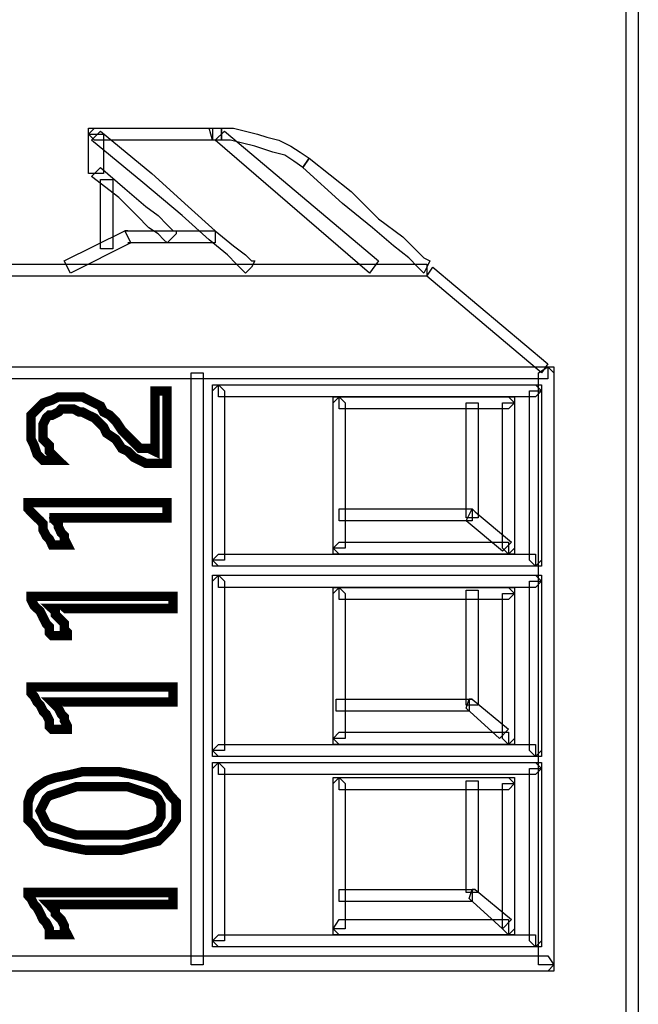
# Model space of a CAD drawing. Units: millimetres. Extents: x 0 to 420, y 0 to 297.
# Drawn here: x 89 to 97, y 175 to 188 of the extents above; entities that cross this region are included whole.
import ezdxf

# ---------------------------------------------------------------- set-up
doc = ezdxf.new("R2010")
doc.units = ezdxf.units.MM

msp = doc.modelspace()

# ---------------------------------------------------------------- linework, layer by layer
for points in [[(97.184, 200.693), (97.184, 108.704), (97.015, 108.704), (97.015, 200.693), (97.1, 200.779), (97.184, 200.693)], [(89.565, 186.978), (91.216, 186.978), (91.216, 186.808), (89.565, 186.808), (89.48, 186.892), (89.565, 186.978)], [(89.48, 186.892), (89.48, 186.978), (89.565, 186.978), (89.48, 186.892)], [(91.766, 185.03), (91.682, 184.945), (91.639, 184.988), (91.554, 185.072), (91.427, 185.2), (91.173, 185.411), (90.792, 185.75), (90.242, 186.216), (89.523, 186.808), (89.649, 186.935), (90.368, 186.342), (90.877, 185.877), (91.257, 185.538), (91.512, 185.327), (91.682, 185.2), (91.766, 185.115), (91.809, 185.115), (91.766, 185.03)], [(91.216, 186.808), (91.173, 186.978), (91.257, 186.978), (91.343, 186.978), (91.343, 186.808), (91.257, 186.808), (91.216, 186.808)], [(93.417, 184.945), (91.257, 186.808), (91.386, 186.935), (93.543, 185.115), (93.417, 184.945)], [(91.343, 186.808), (91.343, 186.978), (91.512, 186.978), (91.682, 186.935), (91.85, 186.892), (91.978, 186.851), (92.146, 186.808), (92.316, 186.723), (92.444, 186.639), (92.571, 186.555), (92.485, 186.426), (92.359, 186.512), (92.232, 186.596), (92.062, 186.639), (91.935, 186.681), (91.809, 186.723), (91.639, 186.765), (91.47, 186.808), (91.343, 186.808)], [(89.48, 186.342), (89.48, 186.892), (89.692, 186.892), (89.692, 186.342), (89.48, 186.342)], [(94.222, 185.03), (94.179, 184.945), (94.136, 184.988), (94.095, 185.03), (93.967, 185.157), (93.756, 185.327), (93.46, 185.58), (93.037, 185.919), (92.485, 186.426), (92.571, 186.555), (93.163, 186.089), (93.543, 185.707), (93.883, 185.453), (94.052, 185.284), (94.179, 185.157), (94.263, 185.115), (94.263, 185.115), (94.222, 185.03)], [(90.665, 185.453), (90.581, 185.368), (90.581, 185.368), (90.538, 185.411), (90.454, 185.496), (90.327, 185.58), (90.158, 185.75), (89.903, 186.003), (89.523, 186.3), (89.649, 186.426), (89.988, 186.13), (90.285, 185.877), (90.454, 185.75), (90.581, 185.623), (90.665, 185.538), (90.708, 185.538), (90.708, 185.496), (90.665, 185.453)], [(89.649, 185.284), (89.649, 186.258), (89.819, 186.258), (89.819, 185.284), (89.649, 185.284)], [(89.141, 185.115), (89.988, 185.538), (90.072, 185.368), (89.226, 184.945), (89.141, 185.115)], [(90.072, 185.368), (89.988, 185.538), (90.03, 185.538), (90.03, 185.538), (90.072, 185.538), (90.158, 185.538), (90.285, 185.538), (90.454, 185.538), (90.665, 185.538), (90.961, 185.538), (91.257, 185.538), (91.257, 185.368), (90.961, 185.368), (90.665, 185.368), (90.454, 185.368), (90.285, 185.368), (90.158, 185.368), (90.072, 185.368), (90.03, 185.368), (90.03, 185.368), (90.072, 185.368)], [(89.988, 185.538), (89.988, 185.538), (90.03, 185.538), (89.988, 185.538)], [(86.094, 185.072), (94.222, 185.072), (94.222, 184.904), (86.094, 184.904), (86.009, 184.988), (86.094, 185.072)], [(95.83, 183.548), (94.222, 184.904), (94.305, 185.03), (95.915, 183.676), (95.83, 183.548)], [(87.745, 183.633), (95.915, 183.633), (95.915, 183.464), (87.745, 183.464), (87.659, 183.548), (87.745, 183.633)], [(95.999, 183.548), (95.999, 175.251), (95.787, 175.251), (95.787, 183.548), (95.915, 183.633), (95.999, 183.548)], [(95.915, 183.633), (95.999, 183.633), (95.999, 183.548), (95.915, 183.633)], [(91.004, 183.548), (91.088, 183.548), (91.088, 183.506), (91.088, 183.464), (91.088, 183.421), (91.088, 183.294), (91.088, 183.083), (91.088, 182.828), (91.088, 182.489), (91.088, 182.066), (91.088, 181.516), (91.088, 180.838), (91.088, 180.035), (91.088, 179.103), (91.088, 178.002), (91.088, 176.733), (91.088, 175.251), (90.92, 175.251), (90.92, 176.733), (90.92, 178.002), (90.92, 179.103), (90.92, 180.035), (90.92, 180.838), (90.92, 181.516), (90.92, 182.066), (90.92, 182.489), (90.92, 182.828), (90.92, 183.083), (90.92, 183.294), (90.92, 183.421), (90.92, 183.464), (90.92, 183.506), (90.92, 183.548), (91.004, 183.548)], [(91.386, 183.294), (91.386, 180.924), (91.216, 180.924), (91.216, 183.294), (91.3, 183.38), (91.386, 183.294)], [(91.216, 183.294), (91.216, 183.38), (91.3, 183.38), (91.216, 183.294)], [(95.746, 183.21), (91.3, 183.21), (91.3, 183.38), (95.746, 183.38), (95.83, 183.294), (95.746, 183.21)], [(95.746, 183.38), (95.83, 183.38), (95.83, 183.294), (95.746, 183.38)], [(89.184, 183.041), (89.099, 183.041), (89.057, 182.998), (88.971, 182.955), (88.93, 182.955), (88.887, 182.914), (88.844, 182.828), (88.844, 182.787), (88.844, 182.744), (88.844, 182.659), (88.844, 182.617), (88.887, 182.575), (88.93, 182.532), (88.93, 182.448), (88.971, 182.405), (89.014, 182.363), (89.057, 182.321), (88.844, 182.321), (88.76, 182.405), (88.717, 182.532), (88.675, 182.617), (88.675, 182.744), (88.675, 182.828), (88.675, 182.955), (88.717, 182.998), (88.803, 183.083), (88.844, 183.125), (88.971, 183.167), (89.057, 183.21), (89.184, 183.21), (89.269, 183.21), (89.396, 183.21), (89.48, 183.167), (89.565, 183.125), (89.649, 183.083), (89.692, 182.998), (89.776, 182.955), (89.862, 182.871), (89.946, 182.744), (90.03, 182.659), (90.072, 182.617), (90.158, 182.532), (90.199, 182.489), (90.285, 182.489), (90.327, 182.489), (90.411, 182.448), (90.411, 183.294), (90.581, 183.294), (90.581, 182.278), (90.495, 182.278), (90.368, 182.278), (90.285, 182.278), (90.199, 182.321), (90.115, 182.363), (90.03, 182.448), (89.946, 182.489), (89.862, 182.617), (89.733, 182.702), (89.692, 182.787), (89.606, 182.871), (89.565, 182.914), (89.48, 182.955), (89.396, 182.998), (89.353, 182.998), (89.269, 183.041), (89.184, 183.041)], [(93.078, 183.125), (93.078, 181.093), (92.908, 181.093), (92.908, 183.125), (92.994, 183.21), (93.078, 183.125)], [(92.908, 183.125), (92.908, 183.21), (92.994, 183.21), (92.908, 183.125)], [(95.364, 183.041), (92.994, 183.041), (92.994, 183.21), (95.364, 183.21), (95.449, 183.125), (95.364, 183.041)], [(95.364, 183.21), (95.449, 183.21), (95.449, 183.125), (95.364, 183.21)], [(95.66, 180.924), (95.66, 183.294), (95.83, 183.294), (95.83, 180.924), (95.746, 180.838), (95.66, 180.924)], [(94.772, 181.516), (94.772, 183.125), (94.941, 183.125), (94.941, 181.516), (94.772, 181.516)], [(95.28, 181.093), (95.28, 183.125), (95.449, 183.125), (95.449, 181.093), (95.364, 181.008), (95.28, 181.093)], [(90.581, 181.729), (90.581, 181.516), (88.93, 181.516), (88.971, 181.516), (89.014, 181.474), (89.057, 181.431), (89.057, 181.39), (89.099, 181.304), (89.141, 181.263), (89.141, 181.22), (89.184, 181.135), (88.971, 181.135), (88.93, 181.22), (88.887, 181.263), (88.844, 181.347), (88.844, 181.431), (88.803, 181.474), (88.717, 181.559), (88.675, 181.601), (88.634, 181.643), (88.634, 181.729), (90.581, 181.729)], [(92.994, 181.643), (94.857, 181.643), (94.857, 181.474), (92.994, 181.474), (92.994, 181.643)], [(94.898, 181.601), (95.407, 181.177), (95.28, 181.051), (94.772, 181.474), (94.857, 181.643), (94.898, 181.601)], [(94.857, 181.643), (94.857, 181.643), (94.898, 181.601), (94.857, 181.643)], [(92.994, 181.177), (95.364, 181.177), (95.364, 181.008), (92.994, 181.008), (92.908, 181.093), (92.994, 181.177)], [(91.3, 181.008), (95.746, 181.008), (95.746, 180.838), (91.3, 180.838), (91.216, 180.924), (91.3, 181.008)], [(92.994, 181.008), (92.908, 181.008), (92.908, 181.093), (92.994, 181.008)], [(95.449, 181.093), (95.449, 181.008), (95.364, 181.008), (95.449, 181.093)], [(91.3, 180.838), (91.216, 180.838), (91.216, 180.924), (91.3, 180.838)], [(95.83, 180.924), (95.83, 180.838), (95.746, 180.838), (95.83, 180.924)], [(91.386, 180.628), (91.386, 178.256), (91.216, 178.256), (91.216, 180.628), (91.3, 180.712), (91.386, 180.628)], [(91.216, 180.628), (91.216, 180.712), (91.3, 180.712), (91.216, 180.628)], [(95.746, 180.542), (91.3, 180.542), (91.3, 180.712), (95.746, 180.712), (95.83, 180.628), (95.746, 180.542)], [(95.66, 178.256), (95.66, 180.628), (95.83, 180.628), (95.83, 178.256), (95.746, 178.172), (95.66, 178.256)], [(95.746, 180.712), (95.83, 180.712), (95.83, 180.628), (95.746, 180.712)], [(93.078, 180.458), (93.078, 178.426), (92.908, 178.426), (92.908, 180.458), (92.994, 180.542), (93.078, 180.458)], [(92.908, 180.458), (92.908, 180.542), (92.994, 180.542), (92.908, 180.458)], [(95.364, 180.373), (92.994, 180.373), (92.994, 180.542), (95.364, 180.542), (95.449, 180.458), (95.364, 180.373)], [(94.772, 178.891), (94.772, 180.501), (94.941, 180.501), (94.941, 178.891), (94.772, 178.891)], [(95.28, 178.426), (95.28, 180.458), (95.449, 180.458), (95.449, 178.426), (95.364, 178.341), (95.28, 178.426)], [(95.364, 180.542), (95.449, 180.542), (95.449, 180.458), (95.364, 180.542)], [(90.665, 180.415), (90.665, 180.246), (88.971, 180.246), (89.014, 180.205), (89.014, 180.162), (89.057, 180.119), (89.099, 180.076), (89.141, 180.035), (89.141, 179.95), (89.184, 179.908), (89.184, 179.866), (88.971, 179.866), (88.93, 179.908), (88.93, 179.992), (88.887, 180.035), (88.844, 180.119), (88.803, 180.205), (88.76, 180.246), (88.717, 180.289), (88.675, 180.373), (88.675, 180.415), (90.665, 180.415)], [(90.665, 179.146), (90.665, 178.934), (88.971, 178.934), (89.014, 178.891), (89.014, 178.891), (89.057, 178.85), (89.099, 178.765), (89.141, 178.722), (89.141, 178.68), (89.184, 178.595), (89.184, 178.554), (88.971, 178.554), (88.93, 178.595), (88.93, 178.68), (88.887, 178.765), (88.844, 178.807), (88.803, 178.891), (88.76, 178.934), (88.717, 179.018), (88.675, 179.061), (88.675, 179.146), (90.665, 179.146)], [(92.951, 178.977), (94.814, 178.977), (94.814, 178.807), (92.951, 178.807), (92.951, 178.977)], [(94.857, 178.977), (95.364, 178.554), (95.237, 178.426), (94.772, 178.85), (94.814, 178.977), (94.857, 178.977)], [(94.814, 178.977), (94.857, 178.977), (94.857, 178.977), (94.814, 178.977)], [(92.994, 178.511), (95.364, 178.511), (95.364, 178.341), (92.994, 178.341), (92.908, 178.426), (92.994, 178.511)], [(92.994, 178.341), (92.908, 178.341), (92.908, 178.426), (92.994, 178.341)], [(95.449, 178.426), (95.449, 178.341), (95.364, 178.341), (95.449, 178.426)], [(91.3, 178.341), (95.746, 178.341), (95.746, 178.172), (91.3, 178.172), (91.216, 178.256), (91.3, 178.341)], [(91.3, 178.172), (91.216, 178.172), (91.216, 178.256), (91.3, 178.172)], [(95.83, 178.256), (95.83, 178.172), (95.746, 178.172), (95.83, 178.256)], [(91.386, 178.002), (91.386, 175.59), (91.216, 175.59), (91.216, 178.002), (91.3, 178.088), (91.386, 178.002)], [(91.216, 178.002), (91.216, 178.088), (91.3, 178.088), (91.216, 178.002)], [(95.746, 177.918), (91.3, 177.918), (91.3, 178.088), (95.746, 178.088), (95.83, 178.002), (95.746, 177.918)], [(95.66, 175.59), (95.66, 178.002), (95.83, 178.002), (95.83, 175.59), (95.746, 175.505), (95.66, 175.59)], [(95.746, 178.088), (95.83, 178.088), (95.83, 178.002), (95.746, 178.088)], [(89.649, 177.96), (89.903, 177.96), (90.115, 177.918), (90.285, 177.876), (90.411, 177.833), (90.538, 177.749), (90.624, 177.622), (90.708, 177.537), (90.708, 177.41), (90.708, 177.283), (90.624, 177.156), (90.538, 177.071), (90.454, 176.987), (90.285, 176.944), (90.115, 176.901), (89.946, 176.86), (89.692, 176.86), (89.437, 176.86), (89.226, 176.901), (89.057, 176.944), (88.887, 176.987), (88.803, 177.071), (88.717, 177.198), (88.634, 177.283), (88.634, 177.41), (88.634, 177.537), (88.675, 177.663), (88.76, 177.749), (88.887, 177.833), (89.014, 177.876), (89.226, 177.918), (89.396, 177.96), (89.649, 177.96)], [(93.078, 177.792), (93.078, 175.759), (92.908, 175.759), (92.908, 177.792), (92.994, 177.876), (93.078, 177.792)], [(92.908, 177.792), (92.908, 177.876), (92.994, 177.876), (92.908, 177.792)], [(95.364, 177.706), (92.994, 177.706), (92.994, 177.876), (95.364, 177.876), (95.449, 177.792), (95.364, 177.706)], [(94.772, 176.267), (94.772, 177.833), (94.941, 177.833), (94.941, 176.267), (94.772, 176.267)], [(95.364, 177.876), (95.449, 177.876), (95.449, 177.792), (95.364, 177.876)], [(89.692, 177.749), (89.31, 177.749), (89.057, 177.663), (88.93, 177.622), (88.887, 177.579), (88.844, 177.495), (88.803, 177.41), (88.844, 177.326), (88.887, 177.24), (88.93, 177.198), (89.057, 177.156), (89.31, 177.071), (89.692, 177.071), (90.03, 177.071), (90.327, 177.156), (90.411, 177.198), (90.454, 177.24), (90.495, 177.326), (90.495, 177.41), (90.495, 177.495), (90.454, 177.579), (90.411, 177.622), (90.285, 177.663), (90.03, 177.749), (89.692, 177.749)], [(95.28, 175.759), (95.28, 177.792), (95.449, 177.792), (95.449, 175.759), (95.364, 175.675), (95.28, 175.759)], [(92.994, 176.309), (94.857, 176.309), (94.857, 176.139), (92.994, 176.139), (92.994, 176.309)], [(94.898, 176.309), (95.407, 175.886), (95.28, 175.759), (94.814, 176.182), (94.857, 176.309), (94.898, 176.309)], [(94.857, 176.309), (94.898, 176.309), (94.898, 176.309), (94.857, 176.309)], [(90.665, 176.267), (90.665, 176.098), (88.93, 176.098), (88.971, 176.055), (89.014, 176.013), (89.014, 175.971), (89.057, 175.928), (89.099, 175.886), (89.141, 175.802), (89.141, 175.759), (89.184, 175.675), (88.93, 175.675), (88.93, 175.759), (88.887, 175.843), (88.844, 175.886), (88.803, 175.971), (88.76, 176.055), (88.717, 176.098), (88.675, 176.182), (88.634, 176.225), (88.634, 176.267), (90.665, 176.267)], [(92.994, 175.886), (95.364, 175.886), (95.364, 175.675), (92.994, 175.675), (92.908, 175.759), (92.994, 175.886)], [(92.994, 175.675), (92.908, 175.675), (92.908, 175.759), (92.994, 175.675)], [(95.449, 175.759), (95.449, 175.675), (95.364, 175.675), (95.449, 175.759)], [(91.3, 175.675), (95.746, 175.675), (95.746, 175.505), (91.3, 175.505), (91.216, 175.59), (91.3, 175.675)], [(91.3, 175.505), (91.216, 175.505), (91.216, 175.59), (91.3, 175.505)], [(95.83, 175.59), (95.83, 175.505), (95.746, 175.505), (95.83, 175.59)], [(95.915, 175.166), (87.745, 175.166), (87.745, 175.379), (95.915, 175.379), (95.999, 175.251), (95.915, 175.166)], [(95.999, 175.251), (95.999, 175.166), (95.915, 175.166), (95.999, 175.251)]]:
    msp.add_lwpolyline(points, close=True)
at = {"const_width": 0.132}
for points in [[(89.184, 183.041), (89.099, 183.041), (89.057, 182.998), (88.971, 182.955), (88.93, 182.955), (88.887, 182.914), (88.844, 182.828), (88.844, 182.787), (88.844, 182.744), (88.844, 182.659), (88.844, 182.617), (88.887, 182.575), (88.93, 182.532), (88.93, 182.448), (88.971, 182.405), (89.014, 182.363), (89.057, 182.321), (88.844, 182.321), (88.76, 182.405), (88.717, 182.532), (88.675, 182.617), (88.675, 182.744), (88.675, 182.828), (88.675, 182.955), (88.717, 182.998), (88.803, 183.083), (88.844, 183.125), (88.971, 183.167), (89.057, 183.21), (89.184, 183.21), (89.269, 183.21), (89.396, 183.21), (89.48, 183.167), (89.565, 183.125), (89.649, 183.083), (89.692, 182.998), (89.776, 182.955), (89.862, 182.871), (89.946, 182.744), (90.03, 182.659), (90.072, 182.617), (90.158, 182.532), (90.199, 182.489), (90.285, 182.489), (90.327, 182.489), (90.411, 182.448), (90.411, 183.294), (90.581, 183.294), (90.581, 182.278), (90.495, 182.278), (90.368, 182.278), (90.285, 182.278), (90.199, 182.321), (90.115, 182.363), (90.03, 182.448), (89.946, 182.489), (89.862, 182.617), (89.733, 182.702), (89.692, 182.787), (89.606, 182.871), (89.565, 182.914), (89.48, 182.955), (89.396, 182.998), (89.353, 182.998), (89.269, 183.041), (89.184, 183.041)], [(90.581, 181.729), (90.581, 181.516), (88.93, 181.516), (88.971, 181.516), (89.014, 181.474), (89.057, 181.431), (89.057, 181.39), (89.099, 181.304), (89.141, 181.263), (89.141, 181.22), (89.184, 181.135), (88.971, 181.135), (88.93, 181.22), (88.887, 181.263), (88.844, 181.347), (88.844, 181.431), (88.803, 181.474), (88.717, 181.559), (88.675, 181.601), (88.634, 181.643), (88.634, 181.729), (90.581, 181.729)], [(90.665, 180.415), (90.665, 180.246), (88.971, 180.246), (89.014, 180.205), (89.014, 180.162), (89.057, 180.119), (89.099, 180.076), (89.141, 180.035), (89.141, 179.95), (89.184, 179.908), (89.184, 179.866), (88.971, 179.866), (88.93, 179.908), (88.93, 179.992), (88.887, 180.035), (88.844, 180.119), (88.803, 180.205), (88.76, 180.246), (88.717, 180.289), (88.675, 180.373), (88.675, 180.415), (90.665, 180.415)], [(90.665, 179.146), (90.665, 178.934), (88.971, 178.934), (89.014, 178.891), (89.014, 178.891), (89.057, 178.85), (89.099, 178.765), (89.141, 178.722), (89.141, 178.68), (89.184, 178.595), (89.184, 178.554), (88.971, 178.554), (88.93, 178.595), (88.93, 178.68), (88.887, 178.765), (88.844, 178.807), (88.803, 178.891), (88.76, 178.934), (88.717, 179.018), (88.675, 179.061), (88.675, 179.146), (90.665, 179.146)], [(89.649, 177.96), (89.903, 177.96), (90.115, 177.918), (90.285, 177.876), (90.411, 177.833), (90.538, 177.749), (90.624, 177.622), (90.708, 177.537), (90.708, 177.41), (90.708, 177.283), (90.624, 177.156), (90.538, 177.071), (90.454, 176.987), (90.285, 176.944), (90.115, 176.901), (89.946, 176.86), (89.692, 176.86), (89.437, 176.86), (89.226, 176.901), (89.057, 176.944), (88.887, 176.987), (88.803, 177.071), (88.717, 177.198), (88.634, 177.283), (88.634, 177.41), (88.634, 177.537), (88.675, 177.663), (88.76, 177.749), (88.887, 177.833), (89.014, 177.876), (89.226, 177.918), (89.396, 177.96), (89.649, 177.96)], [(89.692, 177.749), (89.31, 177.749), (89.057, 177.663), (88.93, 177.622), (88.887, 177.579), (88.844, 177.495), (88.803, 177.41), (88.844, 177.326), (88.887, 177.24), (88.93, 177.198), (89.057, 177.156), (89.31, 177.071), (89.692, 177.071), (90.03, 177.071), (90.327, 177.156), (90.411, 177.198), (90.454, 177.24), (90.495, 177.326), (90.495, 177.41), (90.495, 177.495), (90.454, 177.579), (90.411, 177.622), (90.285, 177.663), (90.03, 177.749), (89.692, 177.749)], [(90.665, 176.267), (90.665, 176.098), (88.93, 176.098), (88.971, 176.055), (89.014, 176.013), (89.014, 175.971), (89.057, 175.928), (89.099, 175.886), (89.141, 175.802), (89.141, 175.759), (89.184, 175.675), (88.93, 175.675), (88.93, 175.759), (88.887, 175.843), (88.844, 175.886), (88.803, 175.971), (88.76, 176.055), (88.717, 176.098), (88.675, 176.182), (88.634, 176.225), (88.634, 176.267), (90.665, 176.267)]]:
    msp.add_lwpolyline(points, dxfattribs=at)

doc.saveas('drawing.dxf')
